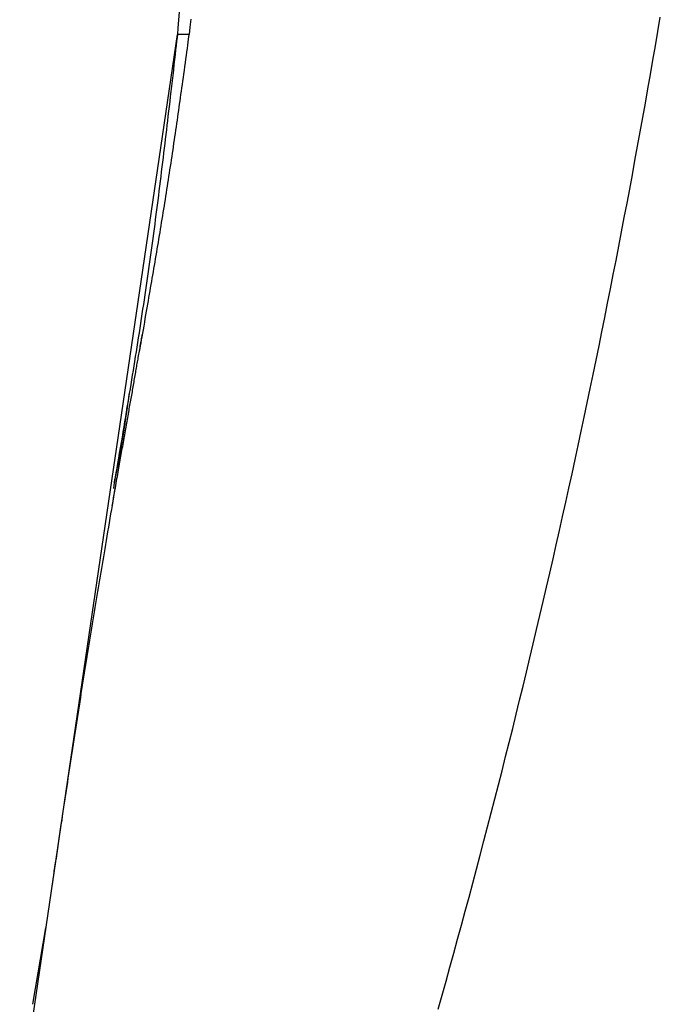
# Model space of a CAD drawing. Extents: x 25 to 173, y 35 to 325.
# Drawn here: x 47 to 49, y 310 to 312 of the extents above; entities that cross this region are included whole.
import ezdxf

# ---------------------------------------------------------------- set-up
doc = ezdxf.new("R2010")
doc.units = 0
doc.header["$MEASUREMENT"] = 0
doc.layers.add('PIC53', color=7, linetype='CONTINUOUS')

msp = doc.modelspace()

# ---------------------------------------------------------------- linework, layer by layer
at = {"layer": 'PIC53', "color": 7, "linetype": 'Continuous'}
for p, q in [((47.7128, 312.1978), (47.7114, 312.1808)), ((48.679, 312.1577), (48.6839, 312.1866)), ((47.7101, 312.1655), (47.709, 312.152)), ((47.7114, 312.1808), (47.7101, 312.1655)), ((47.7333, 312.152), (47.735, 312.1663)), ((47.735, 312.1663), (47.737, 312.1826)), ((47.3906, 309.988), (47.709, 312.152)), ((47.7082, 312.1455), (47.7074, 312.138)), ((47.709, 312.152), (47.7082, 312.1455)), ((47.7116, 312.152), (47.709, 312.152)), ((47.7143, 312.152), (47.7116, 312.152)), ((47.7172, 312.152), (47.7143, 312.152)), ((47.7201, 312.152), (47.7172, 312.152)), ((47.7229, 312.152), (47.7201, 312.152)), ((47.7255, 312.152), (47.7229, 312.152)), ((47.7279, 312.152), (47.7255, 312.152)), ((47.73, 312.152), (47.7279, 312.152)), ((47.7316, 312.152), (47.73, 312.152)), ((47.7328, 312.152), (47.7316, 312.152)), ((47.7316, 312.1422), (47.7323, 312.1474)), ((47.7323, 312.1474), (47.733, 312.152)), ((47.7334, 312.152), (47.7328, 312.152)), ((47.7333, 312.152), (47.7334, 312.152)), ((48.674, 312.1287), (48.679, 312.1577)), ((47.7064, 312.1297), (47.7054, 312.1208)), ((47.7074, 312.138), (47.7064, 312.1297)), ((47.7281, 312.1166), (47.7291, 312.1236)), ((47.7291, 312.1236), (47.73, 312.1302)), ((47.73, 312.1302), (47.7308, 312.1365)), ((47.7308, 312.1365), (47.7316, 312.1422)), ((48.669, 312.0998), (48.674, 312.1287)), ((47.7043, 312.1112), (47.7032, 312.1012)), ((47.7054, 312.1208), (47.7043, 312.1112)), ((47.7261, 312.102), (47.7271, 312.1094)), ((47.7271, 312.1094), (47.7281, 312.1166)), ((47.702, 312.0908), (47.7008, 312.0801)), ((47.7032, 312.1012), (47.702, 312.0908)), ((47.723, 312.0793), (47.724, 312.0869)), ((47.724, 312.0869), (47.7251, 312.0944)), ((47.7251, 312.0944), (47.7261, 312.102)), ((48.664, 312.0709), (48.669, 312.0998)), ((47.6995, 312.0693), (47.6983, 312.0585)), ((47.7008, 312.0801), (47.6995, 312.0693)), ((47.72, 312.0576), (47.721, 312.0647)), ((47.721, 312.0647), (47.722, 312.0719)), ((47.722, 312.0719), (47.723, 312.0793)), ((48.6589, 312.042), (48.664, 312.0709)), ((47.697, 312.0477), (47.6958, 312.037)), ((47.6983, 312.0585), (47.697, 312.0477)), ((47.7181, 312.0439), (47.719, 312.0507)), ((47.719, 312.0507), (47.72, 312.0576)), ((47.6946, 312.0266), (47.6934, 312.0165)), ((47.6958, 312.037), (47.6946, 312.0266)), ((47.7153, 312.0241), (47.7162, 312.0306)), ((47.7162, 312.0306), (47.7172, 312.0372)), ((47.7172, 312.0372), (47.7181, 312.0439)), ((48.6538, 312.0131), (48.6589, 312.042)), ((47.6923, 312.0065), (47.6912, 311.9968)), ((47.6934, 312.0165), (47.6923, 312.0065)), ((47.7117, 311.9983), (47.7126, 312.0048)), ((47.7126, 312.0048), (47.7135, 312.0112)), ((47.7135, 312.0112), (47.7144, 312.0176)), ((47.7144, 312.0176), (47.7153, 312.0241)), ((48.6486, 311.9842), (48.6538, 312.0131)), ((47.69, 311.9872), (47.6889, 311.9777)), ((47.6912, 311.9968), (47.69, 311.9872)), ((47.7089, 311.9788), (47.7098, 311.9853)), ((47.7098, 311.9853), (47.7108, 311.9919)), ((47.7108, 311.9919), (47.7117, 311.9983)), ((47.6878, 311.9684), (47.6867, 311.9591)), ((47.6889, 311.9777), (47.6878, 311.9684)), ((47.706, 311.9589), (47.707, 311.9655)), ((47.707, 311.9655), (47.7079, 311.9722)), ((47.7079, 311.9722), (47.7089, 311.9788)), ((48.6434, 311.9553), (48.6486, 311.9842)), ((47.6856, 311.9498), (47.6845, 311.9406)), ((47.6867, 311.9591), (47.6856, 311.9498)), ((47.7031, 311.9388), (47.7041, 311.9455)), ((47.7041, 311.9455), (47.705, 311.9522)), ((47.705, 311.9522), (47.706, 311.9589)), ((48.6381, 311.9264), (48.6434, 311.9553)), ((47.6834, 311.9314), (47.6823, 311.9221)), ((47.6845, 311.9406), (47.6834, 311.9314)), ((47.7001, 311.9186), (47.7011, 311.9253)), ((47.7011, 311.9253), (47.7021, 311.9321)), ((47.7021, 311.9321), (47.7031, 311.9388)), ((48.6328, 311.8975), (48.6381, 311.9264)), ((47.6812, 311.9127), (47.68, 311.9033)), ((47.6823, 311.9221), (47.6812, 311.9127)), ((47.6971, 311.8985), (47.6981, 311.9052)), ((47.6981, 311.9052), (47.6991, 311.9119)), ((47.6991, 311.9119), (47.7001, 311.9186)), ((47.6789, 311.8938), (47.6777, 311.8843)), ((47.68, 311.9033), (47.6789, 311.8938)), ((47.694, 311.8785), (47.6951, 311.8851)), ((47.6951, 311.8851), (47.6961, 311.8918)), ((47.6961, 311.8918), (47.6971, 311.8985)), ((48.6275, 311.8687), (48.6328, 311.8975)), ((47.6753, 311.8651), (47.6742, 311.8555)), ((47.6765, 311.8747), (47.6753, 311.8651)), ((47.6777, 311.8843), (47.6765, 311.8747)), ((47.691, 311.8585), (47.692, 311.8652)), ((47.692, 311.8652), (47.693, 311.8718)), ((47.693, 311.8718), (47.694, 311.8785)), ((48.6221, 311.8398), (48.6275, 311.8687)), ((47.6729, 311.8458), (47.6717, 311.8362)), ((47.6742, 311.8555), (47.6729, 311.8458)), ((47.6878, 311.8386), (47.6889, 311.8453)), ((47.6889, 311.8453), (47.6899, 311.8519)), ((47.6899, 311.8519), (47.691, 311.8585)), ((47.6705, 311.8265), (47.6693, 311.8169)), ((47.6717, 311.8362), (47.6705, 311.8265)), ((47.6847, 311.8188), (47.6857, 311.8254)), ((47.6857, 311.8254), (47.6868, 311.832)), ((47.6868, 311.832), (47.6878, 311.8386)), ((48.6167, 311.811), (48.6221, 311.8398)), ((47.6681, 311.8072), (47.6668, 311.7976)), ((47.6693, 311.8169), (47.6681, 311.8072)), ((47.6815, 311.7989), (47.6826, 311.8055)), ((47.6826, 311.8055), (47.6836, 311.8121)), ((47.6836, 311.8121), (47.6847, 311.8188)), ((48.6112, 311.7821), (48.6167, 311.811)), ((47.6656, 311.788), (47.6643, 311.7784)), ((47.6668, 311.7976), (47.6656, 311.788)), ((47.6783, 311.7789), (47.6793, 311.7856)), ((47.6793, 311.7856), (47.6804, 311.7922)), ((47.6804, 311.7922), (47.6815, 311.7989)), ((47.6631, 311.7688), (47.6618, 311.7592)), ((47.6643, 311.7784), (47.6631, 311.7688)), ((47.6761, 311.7656), (47.6772, 311.7723)), ((47.6772, 311.7723), (47.6783, 311.7789)), ((48.6057, 311.7533), (48.6112, 311.7821)), ((47.6605, 311.7497), (47.6592, 311.7401)), ((47.6618, 311.7592), (47.6605, 311.7497)), ((47.6728, 311.7456), (47.6739, 311.7523)), ((47.6739, 311.7523), (47.675, 311.7589)), ((47.675, 311.7589), (47.6761, 311.7656)), ((48.6002, 311.7245), (48.6057, 311.7533)), ((47.6579, 311.7306), (47.6566, 311.7211)), ((47.6592, 311.7401), (47.6579, 311.7306)), ((47.6694, 311.7254), (47.6705, 311.7321)), ((47.6705, 311.7321), (47.6716, 311.7388)), ((47.6716, 311.7388), (47.6728, 311.7456)), ((47.6553, 311.7115), (47.654, 311.702)), ((47.6566, 311.7211), (47.6553, 311.7115)), ((47.666, 311.7054), (47.6672, 311.7121)), ((47.6672, 311.7121), (47.6683, 311.7187)), ((47.6683, 311.7187), (47.6694, 311.7254)), ((48.5946, 311.6957), (48.6002, 311.7245)), ((47.6527, 311.6925), (47.6514, 311.683)), ((47.654, 311.702), (47.6527, 311.6925)), ((47.6627, 311.6856), (47.6638, 311.6922)), ((47.6638, 311.6922), (47.6649, 311.6988)), ((47.6649, 311.6988), (47.666, 311.7054)), ((48.589, 311.6669), (48.5946, 311.6957)), ((47.65, 311.6735), (47.6486, 311.664)), ((47.6514, 311.683), (47.65, 311.6735)), ((47.6594, 311.6661), (47.6605, 311.6726)), ((47.6605, 311.6726), (47.6616, 311.6791)), ((47.6616, 311.6791), (47.6627, 311.6856)), ((48.5833, 311.6381), (48.589, 311.6669)), ((47.6473, 311.6545), (47.6459, 311.6449)), ((47.6486, 311.664), (47.6473, 311.6545)), ((47.655, 311.6405), (47.6561, 311.6469)), ((47.6561, 311.6469), (47.6572, 311.6533)), ((47.6572, 311.6533), (47.6583, 311.6597)), ((47.6583, 311.6597), (47.6594, 311.6661)), ((47.6445, 311.6354), (47.6431, 311.6259)), ((47.6459, 311.6449), (47.6445, 311.6354)), ((47.6516, 311.6208), (47.6527, 311.6274)), ((47.6527, 311.6274), (47.6539, 311.634)), ((47.6539, 311.634), (47.655, 311.6405)), ((48.5776, 311.6093), (48.5833, 311.6381)), ((47.6403, 311.6068), (47.6388, 311.5972)), ((47.6417, 311.6163), (47.6403, 311.6068)), ((47.6431, 311.6259), (47.6417, 311.6163)), ((47.648, 311.6001), (47.6492, 311.6072)), ((47.6492, 311.6072), (47.6504, 311.614)), ((47.6504, 311.614), (47.6516, 311.6208)), ((48.5719, 311.5805), (48.5776, 311.6093)), ((47.6374, 311.5876), (47.6359, 311.578)), ((47.6388, 311.5972), (47.6374, 311.5876)), ((47.6455, 311.5856), (47.6468, 311.593)), ((47.6468, 311.593), (47.648, 311.6001)), ((47.6344, 311.5684), (47.6329, 311.5588)), ((47.6359, 311.578), (47.6344, 311.5684)), ((47.6416, 311.5631), (47.6429, 311.5706)), ((47.6429, 311.5706), (47.6442, 311.5781)), ((47.6442, 311.5781), (47.6455, 311.5856)), ((48.5661, 311.5517), (48.5719, 311.5805)), ((47.6315, 311.5492), (47.6299, 311.5395)), ((47.6329, 311.5588), (47.6315, 311.5492)), ((47.6378, 311.5416), (47.639, 311.5485)), ((47.639, 311.5485), (47.6403, 311.5557)), ((47.6403, 311.5557), (47.6416, 311.5631)), ((48.5602, 311.523), (48.5661, 311.5517)), ((47.6284, 311.5299), (47.6269, 311.5204)), ((47.6299, 311.5395), (47.6284, 311.5299)), ((47.6346, 311.5231), (47.6356, 311.5288)), ((47.6347, 311.526), (47.6352, 311.5293)), ((47.6352, 311.5293), (47.6358, 311.5324)), ((47.6356, 311.5288), (47.6367, 311.535)), ((47.6358, 311.5324), (47.6363, 311.5353)), ((47.6363, 311.5353), (47.6368, 311.5381)), ((47.6367, 311.535), (47.6378, 311.5416)), ((47.6368, 311.5381), (47.6372, 311.5407)), ((47.6372, 311.5407), (47.6376, 311.543)), ((47.6376, 311.543), (47.638, 311.545)), ((47.6254, 311.5108), (47.6239, 311.5013)), ((47.6269, 311.5204), (47.6254, 311.5108)), ((47.6312, 311.506), (47.6317, 311.5092)), ((47.6317, 311.5092), (47.6323, 311.5126)), ((47.6323, 311.5126), (47.6329, 311.5159)), ((47.6329, 311.5159), (47.6335, 311.5193)), ((47.6329, 311.5134), (47.6337, 311.5179)), ((47.6335, 311.5193), (47.6341, 311.5227)), ((47.6337, 311.5179), (47.6346, 311.5231)), ((47.6341, 311.5227), (47.6347, 311.526)), ((48.5543, 311.4942), (48.5602, 311.523)), ((47.6224, 311.4918), (47.6209, 311.4824)), ((47.6239, 311.5013), (47.6224, 311.4918)), ((47.6274, 311.4845), (47.6279, 311.4875)), ((47.6279, 311.4875), (47.6285, 311.4905)), ((47.6285, 311.4905), (47.629, 311.4935)), ((47.629, 311.4935), (47.6295, 311.4965)), ((47.6295, 311.4965), (47.6301, 311.4996)), ((47.6301, 311.4996), (47.6306, 311.5028)), ((47.6306, 311.5028), (47.6312, 311.506)), ((48.5484, 311.4655), (48.5543, 311.4942)), ((47.6194, 311.473), (47.6179, 311.4637)), ((47.6209, 311.4824), (47.6194, 311.473)), ((47.6242, 311.4663), (47.6248, 311.4694)), ((47.6248, 311.4694), (47.6253, 311.4725)), ((47.6253, 311.4725), (47.6258, 311.4755)), ((47.6258, 311.4755), (47.6264, 311.4785)), ((47.6264, 311.4785), (47.6269, 311.4815)), ((47.6269, 311.4815), (47.6274, 311.4845)), ((47.6164, 311.4545), (47.6149, 311.4453)), ((47.6179, 311.4637), (47.6164, 311.4545)), ((47.6209, 311.4471), (47.6214, 311.4504)), ((47.6214, 311.4504), (47.622, 311.4536)), ((47.622, 311.4536), (47.6226, 311.4568)), ((47.6226, 311.4568), (47.6231, 311.46)), ((47.6231, 311.46), (47.6237, 311.4632)), ((47.6237, 311.4632), (47.6242, 311.4663)), ((48.5424, 311.4368), (48.5484, 311.4655)), ((47.6134, 311.4361), (47.6118, 311.4269)), ((47.6121, 311.4271), (47.6123, 311.4284)), ((47.6149, 311.4453), (47.6134, 311.4361)), ((47.6174, 311.4271), (47.618, 311.4305)), ((47.618, 311.4305), (47.6185, 311.4339)), ((47.6185, 311.4339), (47.6191, 311.4372)), ((47.6191, 311.4372), (47.6197, 311.4405)), ((47.6197, 311.4405), (47.6203, 311.4438)), ((47.6203, 311.4438), (47.6209, 311.4471)), ((48.5364, 311.408), (48.5424, 311.4368)), ((47.6088, 311.4084), (47.6072, 311.399)), ((47.6103, 311.4177), (47.6088, 311.4084)), ((47.6094, 311.4077), (47.6097, 311.4098)), ((47.6097, 311.4098), (47.61, 311.412)), ((47.61, 311.412), (47.6103, 311.4141)), ((47.6118, 311.4269), (47.6103, 311.4177)), ((47.6103, 311.4141), (47.6106, 311.4162)), ((47.6106, 311.4162), (47.6109, 311.4183)), ((47.6109, 311.4183), (47.6111, 311.4203)), ((47.6111, 311.4203), (47.6114, 311.4222)), ((47.6114, 311.4222), (47.6117, 311.4239)), ((47.6117, 311.4239), (47.6119, 311.4256)), ((47.6119, 311.4256), (47.6121, 311.4271)), ((47.6138, 311.4066), (47.6144, 311.4101)), ((47.6144, 311.4101), (47.615, 311.4135)), ((47.615, 311.4135), (47.6156, 311.4169)), ((47.6156, 311.4169), (47.6162, 311.4204)), ((47.6162, 311.4204), (47.6168, 311.4238)), ((47.6168, 311.4238), (47.6174, 311.4271)), ((48.5304, 311.3793), (48.5364, 311.408)), ((47.6056, 311.3894), (47.604, 311.3798)), ((47.6072, 311.399), (47.6056, 311.3894)), ((47.6063, 311.3865), (47.6066, 311.3883)), ((47.6066, 311.3883), (47.6068, 311.3901)), ((47.6068, 311.3901), (47.6071, 311.392)), ((47.6071, 311.392), (47.6074, 311.3938)), ((47.6074, 311.3938), (47.6076, 311.3957)), ((47.6076, 311.3957), (47.6079, 311.3976)), ((47.6079, 311.3976), (47.6082, 311.3995)), ((47.6082, 311.3995), (47.6085, 311.4015)), ((47.6085, 311.4015), (47.6088, 311.4035)), ((47.6088, 311.4035), (47.6091, 311.4056)), ((47.6091, 311.4056), (47.6094, 311.4077)), ((47.61, 311.3852), (47.6106, 311.3889)), ((47.6106, 311.3889), (47.6113, 311.3924)), ((47.6113, 311.3924), (47.6119, 311.396)), ((47.6119, 311.396), (47.6125, 311.3996)), ((47.6125, 311.3996), (47.6131, 311.4031)), ((47.6131, 311.4031), (47.6138, 311.4066)), ((47.6024, 311.3699), (47.6007, 311.3598)), ((47.604, 311.3798), (47.6024, 311.3699)), ((47.6035, 311.3677), (47.6038, 311.3696)), ((47.6038, 311.3696), (47.6041, 311.3715)), ((47.6041, 311.3715), (47.6044, 311.3734)), ((47.6044, 311.3734), (47.6047, 311.3753)), ((47.6047, 311.3753), (47.6049, 311.3772)), ((47.6049, 311.3772), (47.6052, 311.3791)), ((47.6052, 311.3791), (47.6055, 311.381)), ((47.6055, 311.381), (47.6058, 311.3828)), ((47.6058, 311.3828), (47.606, 311.3846)), ((47.606, 311.3846), (47.6063, 311.3865)), ((47.6067, 311.3668), (47.6074, 311.3705)), ((47.6074, 311.3705), (47.6081, 311.3742)), ((47.6081, 311.3742), (47.6087, 311.3779)), ((47.6087, 311.3779), (47.6094, 311.3816)), ((47.6094, 311.3816), (47.61, 311.3852)), ((48.5243, 311.3506), (48.5304, 311.3793)), ((47.599, 311.3495), (47.5972, 311.3389)), ((47.6007, 311.3598), (47.599, 311.3495)), ((47.6003, 311.3468), (47.6006, 311.3487)), ((47.6006, 311.3487), (47.6009, 311.3506)), ((47.6009, 311.3506), (47.6012, 311.3525)), ((47.6012, 311.3525), (47.6015, 311.3543)), ((47.6015, 311.3543), (47.6018, 311.3562)), ((47.6018, 311.3562), (47.6021, 311.3582)), ((47.6021, 311.3582), (47.6024, 311.3601)), ((47.6024, 311.3601), (47.6026, 311.362)), ((47.6026, 311.362), (47.6029, 311.3639)), ((47.6029, 311.3639), (47.6032, 311.3658)), ((47.6032, 311.3658), (47.6035, 311.3677)), ((47.6034, 311.3476), (47.604, 311.3515)), ((47.604, 311.3515), (47.6047, 311.3553)), ((47.6047, 311.3553), (47.6054, 311.3592)), ((47.6054, 311.3592), (47.6061, 311.363)), ((47.6061, 311.363), (47.6067, 311.3668)), ((48.5181, 311.322), (48.5243, 311.3506)), ((47.5972, 311.3389), (47.5954, 311.3282)), ((47.5972, 311.3279), (47.5975, 311.3298)), ((47.5975, 311.3298), (47.5978, 311.3317)), ((47.5978, 311.3317), (47.5982, 311.3336)), ((47.5982, 311.3336), (47.5985, 311.3355)), ((47.5985, 311.3355), (47.5988, 311.3373)), ((47.5988, 311.3373), (47.5991, 311.3392)), ((47.5991, 311.3392), (47.5994, 311.3411)), ((47.5994, 311.3411), (47.5997, 311.343)), ((47.5997, 311.343), (47.6, 311.3449)), ((47.5999, 311.3279), (47.6006, 311.3318)), ((47.6, 311.3449), (47.6003, 311.3468)), ((47.6006, 311.3318), (47.6013, 311.3358)), ((47.6013, 311.3358), (47.602, 311.3398)), ((47.602, 311.3398), (47.6027, 311.3437)), ((47.6027, 311.3437), (47.6034, 311.3476)), ((47.5936, 311.3174), (47.5917, 311.3067)), ((47.5954, 311.3282), (47.5936, 311.3174)), ((47.5936, 311.3071), (47.5939, 311.309)), ((47.5939, 311.309), (47.5943, 311.3109)), ((47.5943, 311.3109), (47.5946, 311.3128)), ((47.5946, 311.3128), (47.595, 311.3147)), ((47.595, 311.3147), (47.5953, 311.3166)), ((47.5953, 311.3166), (47.5956, 311.3185)), ((47.5956, 311.3185), (47.5959, 311.3204)), ((47.5959, 311.3204), (47.5963, 311.3223)), ((47.5963, 311.3223), (47.5966, 311.3241)), ((47.5963, 311.3079), (47.597, 311.3119)), ((47.5966, 311.3241), (47.5969, 311.326)), ((47.5969, 311.326), (47.5972, 311.3279)), ((47.597, 311.3119), (47.5978, 311.3159)), ((47.5978, 311.3159), (47.5985, 311.3199)), ((47.5985, 311.3199), (47.5992, 311.3239)), ((47.5992, 311.3239), (47.5999, 311.3279)), ((48.5119, 311.2933), (48.5181, 311.322)), ((47.59, 311.2961), (47.5882, 311.2858)), ((47.5917, 311.3067), (47.59, 311.2961)), ((47.5902, 311.2884), (47.5905, 311.2902)), ((47.5905, 311.2902), (47.5908, 311.2921)), ((47.5908, 311.2921), (47.5912, 311.2939)), ((47.5912, 311.2939), (47.5915, 311.2958)), ((47.5915, 311.2958), (47.5919, 311.2976)), ((47.5919, 311.2976), (47.5922, 311.2995)), ((47.5922, 311.2995), (47.5926, 311.3014)), ((47.5926, 311.3014), (47.5929, 311.3033)), ((47.5928, 311.2881), (47.5935, 311.2921)), ((47.5929, 311.3033), (47.5933, 311.3052)), ((47.5933, 311.3052), (47.5936, 311.3071)), ((47.5935, 311.2921), (47.5942, 311.296)), ((47.5942, 311.296), (47.5949, 311.3)), ((47.5949, 311.3), (47.5956, 311.3039)), ((47.5956, 311.3039), (47.5963, 311.3079)), ((48.5057, 311.2646), (48.5119, 311.2933)), ((47.5865, 311.2758), (47.5849, 311.2664)), ((47.586, 311.2674), (47.5864, 311.2695)), ((47.5864, 311.2695), (47.5868, 311.2716)), ((47.5882, 311.2858), (47.5865, 311.2758)), ((47.5868, 311.2716), (47.5872, 311.2735)), ((47.5872, 311.2735), (47.5876, 311.2755)), ((47.5876, 311.2755), (47.588, 311.2774)), ((47.588, 311.2774), (47.5884, 311.2793)), ((47.5884, 311.2793), (47.5888, 311.2811)), ((47.5888, 311.2811), (47.5891, 311.283)), ((47.5891, 311.283), (47.5895, 311.2848)), ((47.5893, 311.2679), (47.59, 311.2721)), ((47.5895, 311.2848), (47.5898, 311.2866)), ((47.5898, 311.2866), (47.5902, 311.2884)), ((47.59, 311.2721), (47.5907, 311.2762)), ((47.5907, 311.2762), (47.5914, 311.2802)), ((47.5914, 311.2802), (47.5921, 311.2842)), ((47.5921, 311.2842), (47.5928, 311.2881)), ((47.582, 311.2493), (47.5808, 311.2419)), ((47.5818, 311.2483), (47.5821, 311.2498)), ((47.5834, 311.2575), (47.582, 311.2493)), ((47.5821, 311.2498), (47.5825, 311.2514)), ((47.5825, 311.2514), (47.5829, 311.2532)), ((47.5829, 311.2532), (47.5833, 311.255)), ((47.5833, 311.255), (47.5837, 311.257)), ((47.5849, 311.2664), (47.5834, 311.2575)), ((47.5837, 311.257), (47.5842, 311.259)), ((47.5842, 311.259), (47.5846, 311.2611)), ((47.5846, 311.2611), (47.5851, 311.2632)), ((47.5851, 311.2632), (47.5855, 311.2653)), ((47.5854, 311.2458), (47.5862, 311.2504)), ((47.5855, 311.2653), (47.586, 311.2674)), ((47.5862, 311.2504), (47.587, 311.255)), ((47.587, 311.255), (47.5878, 311.2594)), ((47.5878, 311.2594), (47.5885, 311.2637)), ((47.5885, 311.2637), (47.5893, 311.2679)), ((48.4994, 311.236), (48.5057, 311.2646)), ((47.5808, 311.2419), (47.5797, 311.2353)), ((47.5815, 311.247), (47.5818, 311.2483)), ((47.5815, 311.2231), (47.5825, 311.2293)), ((47.582, 311.2269), (47.5828, 311.2316)), ((47.5825, 311.2293), (47.5835, 311.2347)), ((47.5828, 311.2316), (47.5837, 311.2363)), ((47.5837, 311.2363), (47.5845, 311.2411)), ((47.5845, 311.2411), (47.5854, 311.2458)), ((48.4931, 311.2073), (48.4994, 311.236)), ((47.5783, 311.2062), (47.579, 311.2098)), ((47.579, 311.2087), (47.5803, 311.2162)), ((47.579, 311.2098), (47.5797, 311.2137)), ((47.5797, 311.2137), (47.5804, 311.2179)), ((47.5803, 311.2162), (47.5815, 311.2231)), ((47.5804, 311.2179), (47.5812, 311.2223)), ((47.5812, 311.2223), (47.582, 311.2269)), ((47.5748, 311.1838), (47.5763, 311.1924)), ((47.5763, 311.1924), (47.5777, 311.2008)), ((47.5772, 311.2), (47.5778, 311.2029)), ((47.5777, 311.2008), (47.579, 311.2087)), ((47.5778, 311.2029), (47.5783, 311.2062)), ((48.4868, 311.1787), (48.4931, 311.2073)), ((47.5718, 311.1659), (47.5733, 311.1749)), ((47.5733, 311.1749), (47.5748, 311.1838)), ((48.4803, 311.1501), (48.4868, 311.1787)), ((47.5687, 311.1478), (47.5703, 311.1568)), ((47.5703, 311.1568), (47.5718, 311.1659)), ((48.4739, 311.1214), (48.4803, 311.1501)), ((47.5643, 311.1218), (47.5658, 311.1303)), ((47.5658, 311.1303), (47.5672, 311.1389)), ((47.5672, 311.1389), (47.5687, 311.1478)), ((47.5616, 311.1053), (47.5629, 311.1135)), ((47.5629, 311.1135), (47.5643, 311.1218)), ((48.4674, 311.0928), (48.4739, 311.1214)), ((47.5589, 311.0894), (47.5602, 311.0973)), ((47.5602, 311.0973), (47.5616, 311.1053)), ((48.4608, 311.0642), (48.4674, 311.0928)), ((47.555, 311.0659), (47.5563, 311.0737)), ((47.5563, 311.0737), (47.5576, 311.0815)), ((47.5576, 311.0815), (47.5589, 311.0894)), ((47.551, 311.0426), (47.5524, 311.0504)), ((47.5524, 311.0504), (47.5537, 311.0582)), ((47.5537, 311.0582), (47.555, 311.0659)), ((48.4543, 311.0357), (48.4608, 311.0642)), ((47.5484, 311.0267), (47.5497, 311.0347)), ((47.5497, 311.0347), (47.551, 311.0426)), ((48.4476, 311.0071), (48.4543, 311.0357)), ((47.5444, 311.0025), (47.5457, 311.0106)), ((47.5457, 311.0106), (47.5471, 311.0187)), ((47.5471, 311.0187), (47.5484, 311.0267)), ((47.5417, 310.9862), (47.543, 310.9944)), ((47.543, 310.9944), (47.5444, 311.0025)), ((48.441, 310.9785), (48.4476, 311.0071)), ((47.539, 310.9698), (47.5403, 310.978)), ((47.5403, 310.978), (47.5417, 310.9862)), ((48.4342, 310.95), (48.441, 310.9785)), ((47.5349, 310.9451), (47.5363, 310.9533)), ((47.5363, 310.9533), (47.5376, 310.9616)), ((47.5376, 310.9616), (47.539, 310.9698)), ((47.5323, 310.9286), (47.5336, 310.9368)), ((47.5336, 310.9368), (47.5349, 310.9451)), ((48.4275, 310.9215), (48.4342, 310.95)), ((47.5282, 310.9038), (47.5296, 310.9121)), ((47.5296, 310.9121), (47.5309, 310.9203)), ((47.5309, 310.9203), (47.5323, 310.9286)), ((48.4206, 310.8929), (48.4275, 310.9215)), ((47.5256, 310.8873), (47.5269, 310.8956)), ((47.5269, 310.8956), (47.5282, 310.9038)), ((48.4138, 310.8644), (48.4206, 310.8929)), ((47.5229, 310.8708), (47.5243, 310.8791)), ((47.5243, 310.8791), (47.5256, 310.8873)), ((47.519, 310.8459), (47.5203, 310.8542)), ((47.5203, 310.8542), (47.5216, 310.8625)), ((47.5216, 310.8625), (47.5229, 310.8708)), ((48.4069, 310.8359), (48.4138, 310.8644)), ((47.5163, 310.8292), (47.5177, 310.8376)), ((47.5177, 310.8376), (47.519, 310.8459)), ((48.3999, 310.8074), (48.4069, 310.8359)), ((47.5124, 310.8041), (47.5137, 310.8125)), ((47.5137, 310.8125), (47.515, 310.8209)), ((47.515, 310.8209), (47.5163, 310.8292)), ((47.5097, 310.7872), (47.5111, 310.7957)), ((47.5111, 310.7957), (47.5124, 310.8041)), ((48.3929, 310.779), (48.3999, 310.8074)), ((47.5071, 310.7703), (47.5084, 310.7787)), ((47.5084, 310.7787), (47.5097, 310.7872)), ((48.3859, 310.7505), (48.3929, 310.779)), ((47.5032, 310.7446), (47.5045, 310.7532)), ((47.5045, 310.7532), (47.5058, 310.7617)), ((47.5058, 310.7617), (47.5071, 310.7703)), ((47.5005, 310.7274), (47.5018, 310.736)), ((47.5018, 310.736), (47.5032, 310.7446)), ((48.3788, 310.7221), (48.3859, 310.7505)), ((47.4979, 310.7102), (47.4992, 310.7188)), ((47.4992, 310.7188), (47.5005, 310.7274)), ((48.3716, 310.6936), (48.3788, 310.7221)), ((47.4939, 310.6843), (47.4952, 310.6929)), ((47.4952, 310.6929), (47.4965, 310.7015)), ((47.4965, 310.7015), (47.4979, 310.7102)), ((48.3645, 310.6652), (48.3716, 310.6936)), ((47.4913, 310.6671), (47.4926, 310.6757)), ((47.4926, 310.6757), (47.4939, 310.6843)), ((47.4887, 310.6501), (47.49, 310.6586)), ((47.49, 310.6586), (47.4913, 310.6671)), ((48.3572, 310.6368), (48.3645, 310.6652)), ((47.4849, 310.625), (47.4862, 310.6333)), ((47.4862, 310.6333), (47.4875, 310.6417)), ((47.4875, 310.6417), (47.4887, 310.6501)), ((48.35, 310.6084), (48.3572, 310.6368)), ((47.4824, 310.6083), (47.4837, 310.6166)), ((47.4837, 310.6166), (47.4849, 310.625)), ((47.4799, 310.5914), (47.4812, 310.5999)), ((47.4812, 310.5999), (47.4824, 310.6083)), ((48.3427, 310.58), (48.35, 310.6084)), ((47.476, 310.5653), (47.4773, 310.5741)), ((47.4773, 310.5741), (47.4786, 310.5828)), ((47.4786, 310.5828), (47.4799, 310.5914)), ((48.3353, 310.5516), (48.3427, 310.58)), ((47.4733, 310.5471), (47.4746, 310.5563)), ((47.4746, 310.5563), (47.476, 310.5653)), ((47.4704, 310.528), (47.4719, 310.5376)), ((47.4719, 310.5376), (47.4733, 310.5471)), ((48.3279, 310.5233), (48.3353, 310.5516)), ((47.4675, 310.5083), (47.469, 310.5181)), ((47.469, 310.5181), (47.4704, 310.528)), ((48.3204, 310.4949), (48.3279, 310.5233)), ((47.4646, 310.4887), (47.466, 310.4984)), ((47.466, 310.4984), (47.4675, 310.5083)), ((48.3129, 310.4666), (48.3204, 310.4949)), ((47.4618, 310.4701), (47.4632, 310.4793)), ((47.4632, 310.4793), (47.4646, 310.4887)), ((47.4593, 310.4533), (47.4605, 310.4615)), ((47.4605, 310.4615), (47.4618, 310.4701)), ((48.3054, 310.4382), (48.3129, 310.4666)), ((47.4563, 310.433), (47.4572, 310.439)), ((47.4572, 310.439), (47.4582, 310.4458)), ((47.4582, 310.4458), (47.4593, 310.4533)), ((48.2978, 310.4099), (48.3054, 310.4382)), ((48.2902, 310.3816), (48.2978, 310.4099)), ((48.2825, 310.3533), (48.2902, 310.3816)), ((47.417, 310.1937), (47.4432, 310.3477)), ((48.2748, 310.325), (48.2825, 310.3533)), ((48.267, 310.2967), (48.2748, 310.325)), ((48.2592, 310.2685), (48.267, 310.2967)), ((48.2514, 310.2402), (48.2592, 310.2685)), ((48.2435, 310.212), (48.2514, 310.2402)), ((48.2356, 310.1838), (48.2435, 310.212))]:
    msp.add_line(p, q, dxfattribs=at)

doc.saveas('drawing.dxf')
